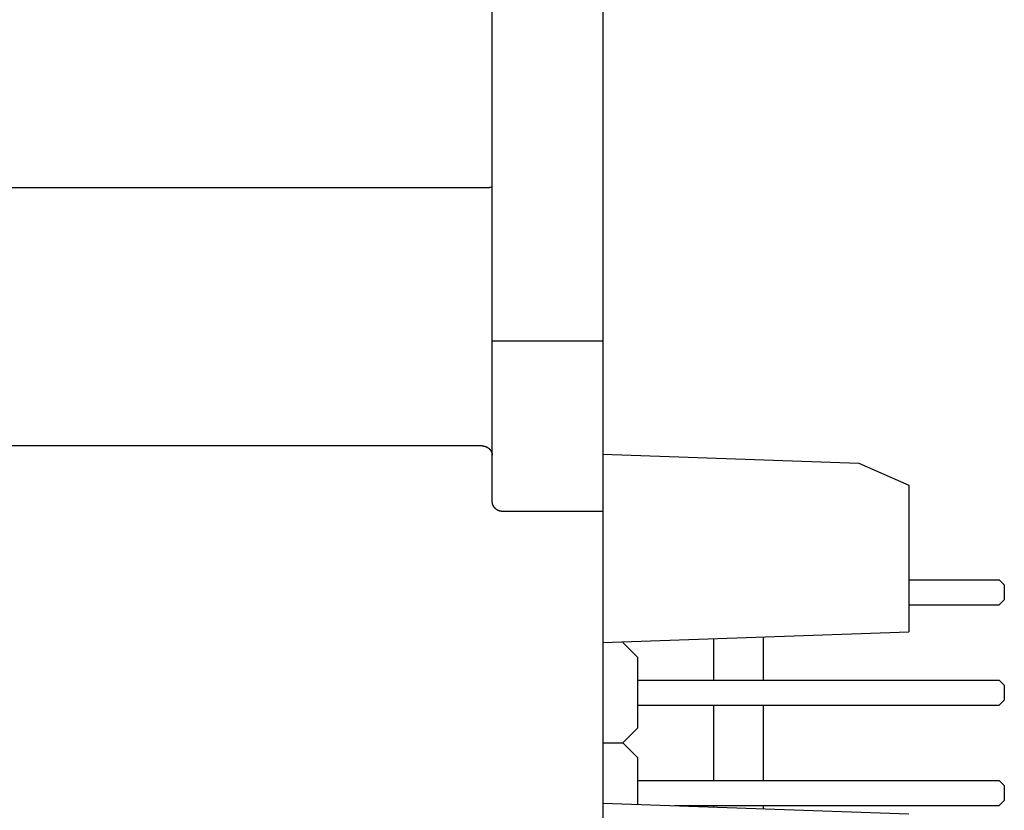
# Model space of a CAD drawing. Extents: x 0 to 594, y 0 to 420.
# Drawn here: x 122 to 142, y 292 to 308 of the extents above; entities that cross this region are included whole.
import ezdxf

# ---------------------------------------------------------------- set-up
doc = ezdxf.new("R2010")
doc.units = 0
doc.header["$LTSCALE"] = 32.67
doc.header["$MEASUREMENT"] = 0
doc.layers.add('20000_FRONT_O', color=7, linetype='CONTINUOUS')

msp = doc.modelspace()

# ---------------------------------------------------------------- linework, layer by layer
at = {"layer": '20000_FRONT_O', "color": 7, "linetype": 'Continuous'}
for p, q in [((133.53229, 337.75723), (133.53229, 276.97951)), ((131.33229, 297.97208), (131.33229, 331.32991)), ((131.13229, 304.21321), (105.92387, 304.21323)), ((131.1474, 304.21327), (131.13229, 304.21321)), ((131.16244, 304.21346), (131.1474, 304.21327)), ((131.17752, 304.21374), (131.16244, 304.21346)), ((131.20038, 304.21431), (131.17752, 304.21374)), ((131.22075, 304.2149), (131.20038, 304.21431)), ((131.22919, 304.21519), (131.22075, 304.2149)), ((131.23759, 304.21555), (131.22919, 304.21519)), ((131.24175, 304.21575), (131.23759, 304.21555)), ((131.24589, 304.21598), (131.24175, 304.21575)), ((131.24998, 304.21622), (131.24589, 304.21598)), ((131.25403, 304.2165), (131.24998, 304.21622)), ((131.25804, 304.2168), (131.25403, 304.2165)), ((131.26198, 304.21713), (131.25804, 304.2168)), ((131.26586, 304.21749), (131.26198, 304.21713)), ((131.26967, 304.21789), (131.26586, 304.21749)), ((131.2734, 304.21833), (131.26967, 304.21789)), ((131.2752, 304.21855), (131.2734, 304.21833)), ((131.27699, 304.21879), (131.2752, 304.21855)), ((131.28053, 304.21929), (131.27699, 304.21879)), ((131.29319, 304.22117), (131.28053, 304.21929)), ((131.29693, 304.22171), (131.29319, 304.22117)), ((131.29951, 304.22207), (131.29693, 304.22171)), ((131.30218, 304.22242), (131.29951, 304.22207)), ((131.30494, 304.22277), (131.30218, 304.22242)), ((131.3078, 304.22311), (131.30494, 304.22277)), ((131.31079, 304.22344), (131.3078, 304.22311)), ((131.3139, 304.22376), (131.31079, 304.22344)), ((131.31983, 304.22432), (131.3139, 304.22376)), ((131.32072, 304.22441), (131.31983, 304.22432)), ((131.32161, 304.22451), (131.32072, 304.22441)), ((131.3225, 304.22461), (131.32161, 304.22451)), ((131.32336, 304.22473), (131.3225, 304.22461)), ((131.32422, 304.22487), (131.32336, 304.22473)), ((131.32505, 304.22502), (131.32422, 304.22487)), ((131.32585, 304.22519), (131.32505, 304.22502)), ((131.32663, 304.22538), (131.32585, 304.22519)), ((131.32737, 304.22559), (131.32663, 304.22538)), ((131.3278, 304.22574), (131.32737, 304.22559)), ((131.32821, 304.22589), (131.3278, 304.22574)), ((131.32861, 304.22605), (131.32821, 304.22589)), ((131.329, 304.22622), (131.32861, 304.22605)), ((131.32937, 304.2264), (131.329, 304.22622)), ((131.32971, 304.22659), (131.32937, 304.2264)), ((131.33005, 304.2268), (131.32971, 304.22659)), ((131.33036, 304.22702), (131.33005, 304.2268)), ((131.33065, 304.22725), (131.33036, 304.22702)), ((131.33092, 304.22749), (131.33065, 304.22725)), ((131.33117, 304.22775), (131.33092, 304.22749)), ((131.3314, 304.22802), (131.33117, 304.22775)), ((131.3316, 304.22831), (131.3314, 304.22802)), ((131.33178, 304.22861), (131.3316, 304.22831)), ((131.33193, 304.22893), (131.33178, 304.22861)), ((131.33206, 304.22927), (131.33193, 304.22893)), ((131.33216, 304.22962), (131.33206, 304.22927)), ((131.33223, 304.22999), (131.33216, 304.22962)), ((131.33228, 304.23037), (131.33223, 304.22999)), ((131.33229, 304.23078), (131.33228, 304.23037)), ((133.53229, 301.15723), (131.33229, 301.15723)), ((131.13229, 299.07336), (105.93229, 299.07336)), ((131.13229, 299.07336), (131.13699, 299.0733)), ((131.13699, 299.0733), (131.1417, 299.07313)), ((131.1417, 299.07313), (131.1464, 299.07285)), ((131.1464, 299.07285), (131.1511, 299.07245)), ((131.1511, 299.07245), (131.15578, 299.07195)), ((131.15578, 299.07195), (131.16046, 299.07133)), ((131.16046, 299.07133), (131.16513, 299.07061)), ((131.16513, 299.07061), (131.16978, 299.06977)), ((131.16978, 299.06977), (131.17441, 299.06883)), ((131.17441, 299.06883), (131.17901, 299.06778)), ((131.17901, 299.06778), (131.18359, 299.06662)), ((131.18359, 299.06662), (131.18814, 299.06536)), ((131.18814, 299.06536), (131.19266, 299.06399)), ((131.19266, 299.06399), (131.19752, 299.06238)), ((131.19752, 299.06238), (131.20233, 299.06066)), ((131.20233, 299.06066), (131.2071, 299.05881)), ((131.2071, 299.05881), (131.21181, 299.05685)), ((131.21181, 299.05685), (131.21648, 299.05477)), ((131.21648, 299.05477), (131.2211, 299.05258)), ((131.2211, 299.05258), (131.22565, 299.05027)), ((131.22565, 299.05027), (131.23015, 299.04785)), ((131.23015, 299.04785), (131.23459, 299.04532)), ((131.23459, 299.04532), (131.23897, 299.04269)), ((131.23897, 299.04269), (131.24328, 299.03995)), ((131.24328, 299.03995), (131.24752, 299.0371)), ((131.24752, 299.0371), (131.2516, 299.03423)), ((131.2516, 299.03423), (131.25561, 299.03125)), ((131.25561, 299.03125), (131.25954, 299.02819)), ((131.25954, 299.02819), (131.26341, 299.02503)), ((131.26341, 299.02503), (131.26719, 299.02177)), ((131.26719, 299.02177), (131.2709, 299.01843)), ((131.2709, 299.01843), (131.27453, 299.01501)), ((131.27453, 299.01501), (131.27807, 299.01149)), ((131.27807, 299.01149), (131.28153, 299.0079)), ((131.28153, 299.0079), (131.2849, 299.00422)), ((131.2849, 299.00422), (131.28818, 299.00046)), ((131.28818, 299.00046), (131.29138, 298.99662)), ((131.29138, 298.99662), (131.29423, 298.99302)), ((131.29423, 298.99302), (131.297, 298.98936)), ((131.297, 298.98936), (131.29969, 298.98563)), ((131.29969, 298.98563), (131.3023, 298.98184)), ((131.3023, 298.98184), (131.30481, 298.97799)), ((131.30481, 298.97799), (131.30723, 298.97408)), ((131.30723, 298.97408), (131.30955, 298.97011)), ((131.30955, 298.97011), (131.31178, 298.96609)), ((131.31178, 298.96609), (131.31391, 298.96202)), ((131.31391, 298.96202), (131.31594, 298.95789)), ((131.31594, 298.95789), (131.31786, 298.95371)), ((131.31786, 298.95371), (131.31968, 298.94947)), ((131.31968, 298.94947), (131.32138, 298.94519)), ((131.32138, 298.94519), (131.32282, 298.94129)), ((131.32282, 298.94129), (131.32417, 298.93736)), ((131.32417, 298.93736), (131.32542, 298.93339)), ((131.32542, 298.93339), (131.32658, 298.9294)), ((131.32658, 298.9294), (131.32764, 298.92537)), ((131.32764, 298.92537), (131.32859, 298.92133)), ((131.32859, 298.92133), (131.32944, 298.91726)), ((131.32944, 298.91726), (131.33018, 298.91317)), ((131.33018, 298.91317), (131.33082, 298.90907)), ((131.33082, 298.90907), (131.33134, 298.90496)), ((131.33134, 298.90496), (131.33176, 298.90084)), ((131.33176, 298.90084), (131.33205, 298.89671)), ((131.33205, 298.89671), (131.33223, 298.89258)), ((131.33223, 298.89258), (131.33229, 298.88845)), ((133.53229, 298.90723), (138.6329, 298.72911)), ((138.6329, 298.72911), (139.63229, 298.29421)), ((139.63229, 298.29421), (139.63229, 295.37025)), ((131.33235, 297.96715), (131.33229, 297.97208)), ((131.33253, 297.96223), (131.33235, 297.96715)), ((131.33283, 297.9573), (131.33253, 297.96223)), ((131.33324, 297.95238), (131.33283, 297.9573)), ((131.33378, 297.94747), (131.33324, 297.95238)), ((131.33443, 297.94257), (131.33378, 297.94747)), ((131.33519, 297.93769), (131.33443, 297.94257)), ((131.33608, 297.93282), (131.33519, 297.93769)), ((131.33708, 297.92797), (131.33608, 297.93282)), ((131.33819, 297.92315), (131.33708, 297.92797)), ((131.33942, 297.91836), (131.33819, 297.92315)), ((131.34077, 297.9136), (131.33942, 297.91836)), ((131.34223, 297.90887), (131.34077, 297.9136)), ((131.34379, 297.90423), (131.34223, 297.90887)), ((131.34545, 297.89962), (131.34379, 297.90423)), ((131.34723, 297.89506), (131.34545, 297.89962)), ((131.34912, 297.89054), (131.34723, 297.89506)), ((131.35111, 297.88607), (131.34912, 297.89054)), ((131.35322, 297.88164), (131.35111, 297.88607)), ((131.35542, 297.87727), (131.35322, 297.88164)), ((131.35773, 297.87296), (131.35542, 297.87727)), ((131.36014, 297.8687), (131.35773, 297.87296)), ((131.36266, 297.8645), (131.36014, 297.8687)), ((131.36527, 297.86036), (131.36266, 297.8645)), ((131.36798, 297.85629), (131.36527, 297.86036)), ((131.37079, 297.85228), (131.36798, 297.85629)), ((131.37369, 297.84836), (131.37079, 297.85228)), ((131.37668, 297.84451), (131.37369, 297.84836)), ((131.37976, 297.84073), (131.37668, 297.84451)), ((131.38293, 297.83703), (131.37976, 297.84073)), ((131.38619, 297.83341), (131.38293, 297.83703)), ((131.38953, 297.82986), (131.38619, 297.83341)), ((131.39296, 297.82639), (131.38953, 297.82986)), ((131.39647, 297.82301), (131.39296, 297.82639)), ((131.40007, 297.81972), (131.39647, 297.82301)), ((131.40374, 297.81651), (131.40007, 297.81972)), ((131.40748, 297.81339), (131.40374, 297.81651)), ((131.4113, 297.81037), (131.40748, 297.81339)), ((131.4152, 297.80744), (131.4113, 297.81037)), ((131.41913, 297.80463), (131.4152, 297.80744)), ((131.42312, 297.80191), (131.41913, 297.80463)), ((131.42718, 297.79929), (131.42312, 297.80191)), ((131.43131, 297.79678), (131.42718, 297.79929)), ((131.43549, 297.79436), (131.43131, 297.79678)), ((131.43973, 297.79205), (131.43549, 297.79436)), ((131.44403, 297.78983), (131.43973, 297.79205)), ((131.44838, 297.78773), (131.44403, 297.78983)), ((131.45278, 297.78573), (131.44838, 297.78773)), ((131.45722, 297.78384), (131.45278, 297.78573)), ((131.46172, 297.78205), (131.45722, 297.78384)), ((131.46625, 297.78038), (131.46172, 297.78205)), ((131.47083, 297.77882), (131.46625, 297.78038)), ((131.47543, 297.77737), (131.47083, 297.77882)), ((131.48006, 297.77604), (131.47543, 297.77737)), ((131.48472, 297.77483), (131.48006, 297.77604)), ((131.48941, 297.77373), (131.48472, 297.77483)), ((131.49413, 297.77274), (131.48941, 297.77373)), ((131.49886, 297.77186), (131.49413, 297.77274)), ((131.50362, 297.7711), (131.49886, 297.77186)), ((131.50839, 297.77046), (131.50362, 297.7711)), ((131.51317, 297.76993), (131.50839, 297.77046)), ((131.51796, 297.76952), (131.51317, 297.76993)), ((131.52276, 297.76923), (131.51796, 297.76952)), ((131.52755, 297.76905), (131.52276, 297.76923)), ((131.53235, 297.76899), (131.52755, 297.76905)), ((133.53229, 297.76899), (131.53235, 297.76899)), ((139.63229, 296.40723), (141.43229, 296.40723)), ((141.53229, 296.30723), (141.43229, 296.40723)), ((141.53229, 296.30723), (141.53229, 296.00723)), ((141.53229, 296.00723), (141.43229, 295.90723)), ((139.63229, 295.90723), (141.43229, 295.90723)), ((133.53229, 295.15723), (139.63229, 295.37025)), ((135.73927, 295.2343), (135.73927, 294.40723)), ((136.73229, 295.26898), (136.73229, 294.40723)), ((133.93229, 295.15723), (134.23229, 294.85723)), ((134.23229, 293.45723), (134.23229, 294.85723)), ((134.23229, 294.40723), (141.43229, 294.40723)), ((141.53229, 294.30723), (141.43229, 294.40723)), ((141.53229, 294.30723), (141.53229, 294.00723)), ((141.53229, 294.00723), (141.43229, 293.90723)), ((134.23229, 293.90723), (141.43229, 293.90723)), ((135.73927, 293.90723), (135.73927, 292.40723)), ((136.73229, 293.90723), (136.73229, 292.40723)), ((134.23229, 293.45723), (133.93229, 293.15723)), ((133.53229, 293.15723), (133.93229, 293.15723)), ((133.93229, 293.15723), (134.23229, 292.85723)), ((134.23229, 291.93279), (134.23229, 292.85723)), ((134.23229, 292.40723), (141.43229, 292.40723)), ((141.53229, 292.30723), (141.43229, 292.40723)), ((141.53229, 292.30723), (141.53229, 292.00723)), ((133.53229, 291.95723), (139.63229, 291.74421)), ((134.96411, 291.90723), (141.43229, 291.90723)), ((135.73927, 291.90723), (135.73927, 291.88016)), ((136.73229, 291.90723), (136.73229, 291.84548)), ((141.53229, 292.00723), (141.43229, 291.90723))]:
    msp.add_line(p, q, dxfattribs=at)

doc.saveas('drawing.dxf')
